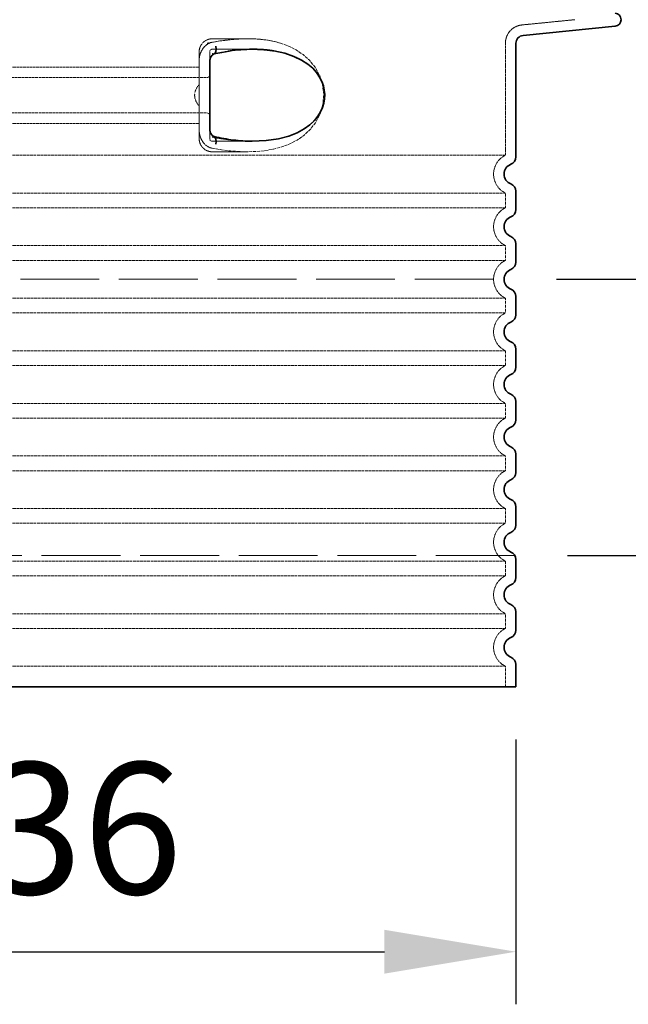
# Model space of a CAD drawing. Units: millimetres. Extents: x 74833 to 95128, y -21181 to -8578.
# Drawn here: x 89398 to 89861, y -15948 to -15199 of the extents above; entities that cross this region are included whole.
import ezdxf

# ---------------------------------------------------------------- set-up
doc = ezdxf.new("R2010")
doc.units = ezdxf.units.MM
doc.linetypes.add('ACAD_ISO02W100', pattern=[15, 12, -3])
doc.linetypes.add('DASHED', pattern=[0.2068, 0.1655, -0.0413])
for name, color, linetype, lineweight in [('AM_5', 3, 'Continuous', 25), ('Skrytá (ISO)', 1, 'DASHED', 18), ('Viditelná (ISO)', 7, 'Continuous', 35)]:
    doc.layers.add(name, color=color, linetype=linetype, lineweight=lineweight)
doc.styles.get("Standard").update_dxf_attribs({"font": 'tahoma.ttf'})
doc.dimstyles.new('VARIABEL-ST', dxfattribs={"dimscale": 40, "dimtxt": 7, "dimasz": 2.5, "dimexe": 1, "dimexo": 1, "dimgap": 0.6, "dimtad": 1, "dimdsep": 46, "dimtxsty": 'Standard', "dimcen": 0, "dimclrd": 256, "dimclre": 256, "dimclrt": 5, "dimadec": 0, "dimazin": 0, "dimtp": 0.1, "dimtm": 0.1, "dimtfac": 0.71, "dimtdec": 3, "dimtmove": 0, "dimatfit": 3, "dimfxl": 1, "dimtzin": 0, "dimarcsym": 0})

# ---------------------------------------------------------------- blocks, each defined once
blk = doc.blocks.new('*D232')
at = {"layer": 'AM_5', "color": 0, "lineweight": -2, "transparency": 16777216}
for p, q in [((89835.15353383255, -14892.47699502407), (90587.15171613178, -14892.47699502407)), ((90547.15171613178, -15506.91449502407), (90547.15171613178, -14992.47699502407)), ((89814.29064406338, -15606.91449502407), (90587.15171613178, -15606.91449502407))]:
    blk.add_line(p, q, dxfattribs=at)
at = {"layer": 'AM_5', "color": 0, "transparency": 16777216}
for points in [[(90530.4850494651, -14992.47699502407), (90563.81838279845, -14992.47699502407), (90547.15171613178, -14892.47699502407)], [(90530.4850494651, -15506.91449502407), (90563.81838279845, -15506.91449502407), (90547.15171613178, -15606.91449502407)]]:
    blk.add_solid(points, dxfattribs=at)
at = {"layer": 'DEFPOINTS', "color": 0, "transparency": 16777216}
for p in [(89795.15353383255, -14892.47699502407), (90547.15171613178, -14892.47699502407), (89774.29064406338, -15606.91449502407)]:
    blk.add_point(p, dxfattribs=at)
at = {"layer": 'AM_5', "color": 0, "transparency": 16777216, "insert": (90472.98381821369, -15239.44574502406), "char_height": 100, "attachment_point": 5, "rotation": 90}
blk.add_mtext('714', dxfattribs=at)
blk = doc.blocks.new('*D233')
at = {"layer": 'AM_5', "color": 0, "lineweight": -2, "transparency": 16777216}
for p, q in [((88939.13953383252, -15746.91449502406), (88939.13953383252, -15948.47798953111)), ((89775.13953383252, -15746.91449502406), (89775.13953383252, -15948.47798953111)), ((89039.13953383252, -15908.47798953111), (89675.13953383252, -15908.47798953111))]:
    blk.add_line(p, q, dxfattribs=at)
at = {"layer": 'AM_5', "color": 0, "transparency": 16777216}
for points in [[(89039.13953383252, -15891.81132286444), (89039.13953383252, -15925.14465619777), (88939.13953383252, -15908.47798953111)], [(89675.13953383252, -15891.81132286444), (89675.13953383252, -15925.14465619777), (89775.13953383252, -15908.47798953111)]]:
    blk.add_solid(points, dxfattribs=at)
at = {"layer": 'DEFPOINTS', "color": 0, "transparency": 16777216}
for p in [(88939.13953383252, -15706.91449502406), (89775.13953383252, -15706.91449502406), (89775.13953383252, -15908.47798953111)]:
    blk.add_point(p, dxfattribs=at)
at = {"layer": 'AM_5', "color": 0, "transparency": 16777216, "insert": (89357.13953383252, -15827.49343613957), "char_height": 100, "attachment_point": 5}
blk.add_mtext('%%c836', dxfattribs=at)
blk = doc.blocks.new('*D235')
at = {"layer": 'AM_5', "color": 0, "lineweight": -2, "transparency": 16777216}
for p, q in [((89937.39136200119, -14892.47699502407), (90429.2521767391, -14892.47699502407)), ((90389.2521767391, -14992.47699502407), (90389.2521767391, -15296.91449502407)), ((89806.13953383255, -15396.91449502407), (90429.2521767391, -15396.91449502407))]:
    blk.add_line(p, q, dxfattribs=at)
at = {"layer": 'AM_5', "color": 0, "transparency": 16777216}
for points in [[(90372.58551007243, -14992.47699502407), (90405.91884340577, -14992.47699502407), (90389.2521767391, -14892.47699502407)], [(90372.58551007243, -15296.91449502407), (90405.91884340577, -15296.91449502407), (90389.2521767391, -15396.91449502407)]]:
    blk.add_solid(points, dxfattribs=at)
at = {"layer": 'DEFPOINTS', "color": 0, "transparency": 16777216}
for p in [(89897.39136200119, -14892.47699502407), (89766.13953383255, -15396.91449502407), (90389.2521767391, -15396.91449502407)]:
    blk.add_point(p, dxfattribs=at)
at = {"layer": 'AM_5', "color": 0, "transparency": 16777216, "insert": (90313.20382213869, -15144.69574502406), "char_height": 100, "attachment_point": 5, "rotation": 90}
blk.add_mtext('504', dxfattribs=at)

msp = doc.modelspace()

# ---------------------------------------------------------------- linework, layer by layer
at = {"layer": 'Skrytá (ISO)', "ltscale": 3.83970308303833}
msp.add_line((89779.75103791177, -15203.41522988759), (89819.89097539615, -15199.41449502451), dxfattribs=at)
at = {"layer": 'Skrytá (ISO)', "ltscale": 2.604309797286987}
msp.add_line((89544.13953383252, -15213.91449502406), (89571.50000591669, -15213.91449502406), dxfattribs=at)
at = {"layer": 'Skrytá (ISO)', "ltscale": 10.2974853515625}
msp.add_line((89767.13953383252, -15217.34620541206), (89767.13953383252, -15302.52700045406), dxfattribs=at)
at = {"layer": 'Skrytá (ISO)', "ltscale": 2.024336099624634}
for p, q in [((89534.13953383252, -15230.53374042715), (89534.13953383252, -15223.91449502406)), ((89534.13953383252, -15289.91449502406), (89534.13953383252, -15283.29524962097))]:
    msp.add_line(p, q, dxfattribs=at)
at = {"layer": 'Skrytá (ISO)', "ltscale": 2.176965713500977}
msp.add_line((89542.13953383252, -15231.52780740112), (89542.13953383252, -15223.91449502406), dxfattribs=at)
at = {"layer": 'Skrytá (ISO)', "ltscale": 2.90502667427063}
msp.add_line((89544.13953383252, -15221.91449502406), (89574.65916849067, -15221.91449502406), dxfattribs=at)
at = {"layer": 'Skrytá (ISO)'}
msp.add_line((89574.65916849067, -15221.91449502406), (89574.659271985, -15221.91449502406), dxfattribs=at)
at = {"layer": 'Skrytá (ISO)', "ltscale": 12.22713470458984}
for p, q in [((89180.13953383252, -15235.46449502406), (89534.13953383252, -15235.46449502406)), ((89180.13953383252, -15278.36449502406), (89534.13953383252, -15278.36449502406))]:
    msp.add_line(p, q, dxfattribs=at)
at = {"layer": 'Skrytá (ISO)', "ltscale": 1.731626510620117}
for p, q in [((89534.13953383252, -15230.53374042706), (89534.13953383252, -15248.72628929306)), ((89534.13953383252, -15265.10270075506), (89534.13953383252, -15283.29524962106))]:
    msp.add_line(p, q, dxfattribs=at)
at = {"layer": 'Skrytá (ISO)', "ltscale": 12.64161396026611}
for p, q in [((89174.13953383252, -15243.46449502406), (89540.13953383252, -15243.46449502406)), ((89174.13953383252, -15270.36449502406), (89540.13953383252, -15270.36449502406))]:
    msp.add_line(p, q, dxfattribs=at)
at = {"layer": 'Skrytá (ISO)', "ltscale": 1.599332094192505}
msp.add_line((89534.13953383252, -15265.10270075507), (89534.13953383252, -15248.72628929304), dxfattribs=at)
at = {"layer": 'Skrytá (ISO)', "ltscale": 2.176965951919556}
msp.add_line((89542.13953383252, -15289.91449502406), (89542.13953383252, -15282.30118166428), dxfattribs=at)
at = {"layer": 'Skrytá (ISO)', "ltscale": 2.880787134170532}
msp.add_line((89544.13953383252, -15291.91449502406), (89574.40452011517, -15291.91449502406), dxfattribs=at)
at = {"layer": 'Skrytá (ISO)', "ltscale": 0.003288809210062027}
msp.add_line((89574.40452011517, -15291.91449502406), (89574.44012104781, -15291.91449502406), dxfattribs=at)
at = {"layer": 'Skrytá (ISO)', "ltscale": 12.97603321075439}
for p, q in [((89767.13953383252, -15302.52700045406), (88947.13953383252, -15302.52700045406)), ((88947.13953383252, -15331.30198959406), (89767.13953383252, -15331.30198959406)), ((89767.13953383252, -15342.52700045406), (88947.13953383252, -15342.52700045406)), ((88947.13953383252, -15371.30198959406), (89767.13953383252, -15371.30198959406)), ((89767.13953383252, -15382.52700045406), (88947.13953383252, -15382.52700045406)), ((88947.13953383252, -15411.30198959406), (89767.13953383252, -15411.30198959406)), ((89767.13953383252, -15422.52700045406), (88947.13953383252, -15422.52700045406)), ((88947.13953383252, -15451.30198959406), (89767.13953383252, -15451.30198959406)), ((89767.13953383252, -15462.52700045406), (88947.13953383252, -15462.52700045406)), ((88947.13953383252, -15491.30198959406), (89767.13953383252, -15491.30198959406)), ((89767.13953383252, -15502.52700045406), (88947.13953383252, -15502.52700045406)), ((88947.13953383252, -15531.30198959406), (89767.13953383252, -15531.30198959406)), ((89767.13953383252, -15542.52700045406), (88947.13953383252, -15542.52700045406)), ((88947.13953383252, -15571.30198959406), (89767.13953383252, -15571.30198959406)), ((89767.13953383252, -15582.52700045406), (88947.13953383252, -15582.52700045406)), ((88947.13953383252, -15611.30198959406), (89767.13953383252, -15611.30198959406)), ((89767.13953383252, -15622.52700045406), (88947.13953383252, -15622.52700045406)), ((88947.13953383252, -15651.30198959396), (89767.13953383252, -15651.30198959396)), ((89767.13953383252, -15662.52700045416), (88947.13953383252, -15662.52700045416)), ((88947.13953383252, -15691.30198959396), (89767.13953383252, -15691.30198959396))]:
    msp.add_line(p, q, dxfattribs=at)
at = {"layer": 'Skrytá (ISO)', "ltscale": 2.526359081268311}
msp.add_line((89544.13953383252, -15299.91449502406), (89570.68109887314, -15299.91449502406), dxfattribs=at)
at = {"layer": 'Skrytá (ISO)', "ltscale": 1.068395018577576}
for p, q in [((89767.13953383252, -15331.30198959406), (89767.13953383252, -15342.52700045406)), ((89767.13953383252, -15371.30198959406), (89767.13953383252, -15382.52700045406)), ((89767.13953383252, -15411.30198959406), (89767.13953383252, -15422.52700045406)), ((89767.13953383252, -15451.30198959406), (89767.13953383252, -15462.52700045406)), ((89767.13953383252, -15491.30198959406), (89767.13953383252, -15502.52700045406)), ((89767.13953383252, -15531.30198959406), (89767.13953383252, -15542.52700045406)), ((89767.13953383252, -15571.30198959406), (89767.13953383252, -15582.52700045406)), ((89767.13953383252, -15611.30198959406), (89767.13953383252, -15622.52700045406)), ((89767.13953383252, -15651.30198959396), (89767.13953383252, -15662.52700045416)), ((89767.13953383252, -15691.30198959396), (89767.13953383252, -15706.91449502406))]:
    msp.add_line(p, q, dxfattribs=at)
at = {"layer": 'Skrytá (ISO)', "ltscale": 1.845093369483948, "flags": 128}
msp.add_lwpolyline([(89544.13954146192, -15216.56796792445), (89543.43801863477, -15216.72818520961), (89542.7479589729, -15216.94104531703), (89542.0713461189, -15217.20441201625), (89541.41020186231, -15217.51660684047), (89540.76650984571, -15217.87549355922), (89540.14242537305, -15218.27954629359), (89539.54145796582, -15218.72540811), (89538.96551497266, -15219.21063760218), (89538.41583617017, -15219.73340371547), (89537.89366133497, -15220.29172280726), (89537.40024931714, -15220.883611235), (89536.93695433423, -15221.50708535609), (89536.50593169019, -15222.15833047328), (89536.10828764722, -15222.83521035609), (89535.74480421827, -15223.53558877406), (89535.41626341626, -15224.25732949672), (89535.1233900337, -15224.99829629359), (89534.86702330396, -15225.75665811), (89534.64788801954, -15226.53012612757), (89534.46684248731, -15227.31625894007), (89534.32470686719, -15228.11230996547), (89534.22224409864, -15228.91568520961), (89534.16023619458, -15229.72379067836), (89534.139427021, -15230.53372720179)], dxfattribs=at)
at = {"layer": 'Skrytá (ISO)', "ltscale": 6.263103485107422, "flags": 128}
msp.add_lwpolyline([(89596.09600432203, -15217.34692910609), (89593.804611042, -15216.68423989711), (89591.44543059156, -15216.08105996547), (89589.07072432325, -15215.55539468226), (89586.69235594556, -15215.10983804164), (89584.29752714917, -15214.74011758265), (89581.8774259834, -15214.44241860804), (89579.44906599805, -15214.21567300257), (89577.01170332715, -15214.05530312953), (89574.56774122998, -15213.95688394007), (89572.14002974317, -15213.91629556117), (89569.74193938062, -15213.92773965297), (89567.37097151563, -15213.9857230514), (89565.01039870069, -15214.08658364711), (89562.65280134961, -15214.22757485804), (89560.30094511792, -15214.40610269007), (89557.95788176343, -15214.61957314906), (89555.62950499341, -15214.86569741664), (89553.32203276441, -15215.14279702601), (89551.04160673902, -15215.44888833461), (89548.79438765332, -15215.78183511195), (89546.58653624341, -15216.13980630336), (89544.42425139234, -15216.52081826625), (89542.3136747627, -15216.92288735804), (89540.26096709058, -15217.34402993617)], dxfattribs=at)
at = {"layer": 'Skrytá (ISO)', "ltscale": 14.93942737579346, "flags": 128}
msp.add_lwpolyline([(89544.13931258008, -15297.26086953578), (89551.13596327588, -15298.43030312953), (89558.00213225171, -15299.26785806117), (89564.68777067945, -15299.76407388148), (89571.14561445997, -15299.91361001429), (89577.59529478833, -15299.69724038539), (89584.1334379463, -15299.05164102015), (89590.63330061719, -15297.90738442836), (89596.97677977369, -15296.20694497523), (89603.05246718213, -15293.89890054164), (89608.7584341316, -15290.94128945765), (89613.99731047437, -15287.2947440475), (89618.68919737622, -15282.89960244593), (89622.87731535718, -15277.45480874476), (89626.18955977247, -15271.00308755336), (89628.25971968457, -15263.83786538539), (89628.89126189039, -15256.38928750453), (89628.05235274122, -15248.95123818812), (89625.79082854078, -15241.86383584437), (89622.32881911084, -15235.53891519007), (89618.05593855664, -15230.25281289515), (89613.28956969068, -15225.97607949672), (89607.97907240674, -15222.42932656703), (89602.21483595655, -15219.56586221156), (89596.09508879468, -15217.34616616664)], dxfattribs=at)
at = {"layer": 'Skrytá (ISO)', "ltscale": 14.30033302307129, "flags": 128}
msp.add_lwpolyline([(89590.90595610425, -15223.13672402797), (89600.02346403882, -15225.14584878382), (89607.50936873243, -15227.82620767054), (89613.5533560066, -15230.96738198695), (89618.34917433545, -15234.39694741664), (89622.08929426954, -15237.99222329554), (89624.93135817334, -15241.65860513148), (89627.01422102735, -15245.34116128382), (89628.44362623975, -15249.0020499557), (89629.30054076001, -15252.621892485), (89629.6424902229, -15256.20984414515), (89629.494479969, -15259.79184487757), (89628.84552367017, -15263.39673379359), (89627.65009291455, -15267.04205850062), (89625.8352888374, -15270.72049477992), (89623.3071172981, -15274.39801553187), (89619.93856795118, -15278.03021768031), (89615.57953245923, -15281.53790811), (89610.05062468335, -15284.81046060023), (89603.15534956739, -15287.69543984828), (89594.699558094, -15289.99661782679), (89584.5304716377, -15291.4808402389), (89572.57303602979, -15291.89984658656), (89558.95107634351, -15291.02429727015), (89544.13954146192, -15288.71838906703)], dxfattribs=at)
at = {"layer": 'Skrytá (ISO)', "ltscale": 1.969586849212646, "flags": 128}
msp.add_lwpolyline([(89574.6588171272, -15221.91449502406), (89573.95515806958, -15221.91647866664), (89573.24421294019, -15221.92242959437), (89572.52485640332, -15221.93250039515), (89571.79611571119, -15221.94669106898), (89571.05703718946, -15221.96515420375), (89570.3071249275, -15221.98804238734), (89569.54710371778, -15222.01535561976), (89568.77790816114, -15222.04709390101), (89568.00068266675, -15222.08356240687), (89567.2175443916, -15222.12460854945), (89566.43087752149, -15222.16992715297), (89565.64300902173, -15222.21951821742), (89564.85517866895, -15222.27338174281), (89564.06803496167, -15222.33121255336), (89563.28224547193, -15222.39301064906), (89562.49763853833, -15222.45877602992), (89561.71335585401, -15222.52850869593), (89560.92853911206, -15222.602361235), (89560.14227278516, -15222.68033364711), (89559.35364134595, -15222.76257852015), (89558.56167204664, -15222.84924844203), (89557.76577360914, -15222.94034341273), (89556.96627028272, -15223.03616860804), (89556.16354353711, -15223.13672402797)], dxfattribs=at)
at = {"layer": 'Skrytá (ISO)', "ltscale": 0.880778431892395, "flags": 128}
for points in [[(89534.13957960889, -15248.72632363734), (89533.89213927076, -15249.01883462367), (89533.651145771, -15249.31577065882), (89533.41696150586, -15249.6172843307), (89533.1899297981, -15249.92307046351), (89532.97041304395, -15250.23312905726), (89532.75875456617, -15250.54761269984), (89532.55533583448, -15250.86636880336), (89532.36048109815, -15251.18924477992), (89532.17455275342, -15251.51639321742), (89531.99791319654, -15251.84781411586), (89531.83090575025, -15252.18320229945), (89531.67387373731, -15252.52286294398), (89531.52719862745, -15252.86664346156), (89531.39120466993, -15253.21454385218), (89531.26625426099, -15253.56641152797), (89531.15272887037, -15253.9222464889), (89531.05104811475, -15254.28220132289), (89530.96161253736, -15254.64612344203), (89530.8848226814, -15255.01416543422), (89530.82107909009, -15255.38617471156), (89530.77082045362, -15255.76215127406), (89530.73440916822, -15256.14224770961), (89530.71226485059, -15256.52631143031), (89530.70478804395, -15256.91449502406)], [(89530.70478804395, -15256.91449502406), (89530.71226485059, -15257.30267861781), (89530.73440916822, -15257.68674233851), (89530.77082045362, -15258.06683877406), (89530.82107909009, -15258.44281533656), (89530.8848226814, -15258.8148246139), (89530.96161253736, -15259.18286660609), (89531.05104811475, -15259.54678872523), (89531.15272887037, -15259.90674355922), (89531.26625426099, -15260.26257852015), (89531.39120466993, -15260.61444619593), (89531.52719862745, -15260.96234658656), (89531.67387373731, -15261.30612710414), (89531.83090575025, -15261.64578774867), (89531.99791319654, -15261.98117593226), (89532.17455275342, -15262.3125968307), (89532.36048109815, -15262.6397452682), (89532.55533583448, -15262.96262124476), (89532.75875456617, -15263.28137734828), (89532.97041304395, -15263.59586099086), (89533.1899297981, -15263.90591958461), (89533.41696150586, -15264.21170571742), (89533.651145771, -15264.51321938929), (89533.89213927076, -15264.81015542445), (89534.13957960889, -15265.10266641078)]]:
    msp.add_lwpolyline(points, dxfattribs=at)
at = {"layer": 'Skrytá (ISO)', "ltscale": 1.845089673995972, "flags": 128}
msp.add_lwpolyline([(89534.13952238843, -15283.29526284632), (89534.15970213697, -15284.09177163539), (89534.22041304395, -15284.8939261764), (89534.32205565259, -15285.69867471156), (89534.46497328565, -15286.50357583461), (89534.64950926587, -15287.30527261195), (89534.87400419996, -15288.09476235804), (89535.13672240064, -15288.86685708461), (89535.43663389966, -15289.61942056117), (89535.77267058179, -15290.35031655726), (89536.14384062574, -15291.0577140182), (89536.54907591626, -15291.73932412562), (89536.9872320442, -15292.39316323695), (89537.45603926465, -15293.0157218307), (89537.9537428169, -15293.6048636764), (89538.4789884834, -15294.15891030726), (89539.0303266792, -15294.67603066859), (89539.6063650398, -15295.15454629359), (89540.20573027417, -15295.59308389125), (89540.82571394727, -15295.98874429164), (89541.4626730232, -15296.3392386764), (89542.11454756543, -15296.64304116664), (89542.77933485791, -15296.89877847132), (89543.45501311109, -15297.10522988734), (89544.13954146192, -15297.26102212367)], dxfattribs=at)
at = {"layer": 'Skrytá (ISO)', "ltscale": 3.226396560668945, "flags": 128}
msp.add_lwpolyline([(89544.13954146192, -15288.71838906703), (89545.49749739454, -15288.9841971725), (89546.84976942823, -15289.23825601039), (89548.19656737134, -15289.4805655807), (89549.53812010572, -15289.71127847132), (89550.87459929273, -15289.93054727015), (89552.20585234449, -15290.13821938929), (89553.53092558667, -15290.33429482875), (89554.84888441846, -15290.5189261764), (89556.15873701856, -15290.69165566859), (89557.45954878614, -15290.85278848109), (89558.75067122266, -15291.00201943812), (89560.03174193189, -15291.13980630336), (89561.30232222364, -15291.26584390101), (89562.56206877515, -15291.38043740687), (89563.81058104322, -15291.48358682093), (89565.04761107251, -15291.5752921432), (89566.27287276075, -15291.65585854945), (89567.48613722608, -15291.72528603968), (89568.68717558667, -15291.78372720179), (89569.87564451978, -15291.83118203578), (89571.05121977613, -15291.86780312953), (89572.21346266553, -15291.89389565882), (89573.36199171827, -15291.90930703578), (89574.49640639112, -15291.91449502406)], dxfattribs=at)
at = {"layer": 'Skrytá (ISO)', "ltscale": 1.960823655128479}
msp.add_arc((89781.13953383252, -15217.34620541206), 14, 95.69185416491872, 180, dxfattribs=at)
at = {"layer": 'Skrytá (ISO)', "ltscale": 1.495121836662292}
for centre, start, end in [((89544.13953383252, -15223.91449502406), 90, 180), ((89544.13953383252, -15289.91449502406), 180, 270)]:
    msp.add_arc(centre, 10, start, end, dxfattribs=at)
at = {"layer": 'Skrytá (ISO)', "ltscale": 0.298944354057312}
for centre, start, end in [((89544.13953383252, -15223.91449502406), 90, 180), ((89540.13953383252, -15241.46449502406), 270, 359.9999969213289), ((89540.13953383252, -15272.36449502406), 3.078254201133673e-06, 90), ((89544.13953383252, -15289.91449502406), 180, 270)]:
    msp.add_arc(centre, 2, start, end, dxfattribs=at)
at = {"layer": 'Skrytá (ISO)', "ltscale": 3.405312061309814}
for centre, radius in [((89774.13953383252, -15316.91449502406), 16.00000000000001), ((89774.13953383252, -15356.91449502406), 16.00000000000001), ((89774.13953383252, -15396.91449502406), 16.00000000000001), ((89774.13953383252, -15436.91449502406), 16.00000000000001), ((89774.13953383252, -15476.91449502406), 16.00000000000001), ((89774.13953383252, -15516.91449502406), 16.00000000000001), ((89774.13953383252, -15556.91449502406), 16.00000000000001), ((89774.13953383252, -15596.91449502406), 16.00000000000001), ((89774.13953383252, -15636.91449502406), 16), ((89774.13953383252, -15676.91449502406), 16)]:
    msp.add_arc(centre, radius, 115.9444797722832, 244.0555202277168, dxfattribs=at)
at = {"layer": 'Skrytá (ISO)', "ltscale": 0.4202094972133636}
msp.add_ellipse((89535.56639044665, -15241.31468166326), major_axis=(61.79965111245444, 17.02791717497914), ratio=0.3460529090869016, start_param=1.337193102075721, end_param=1.400037114476261, dxfattribs=at)
at = {"layer": 'Skrytá (ISO)', "ltscale": 0.2767744064331055}
msp.add_ellipse((89544.13953418072, -15219.65858035806), major_axis=(1.367240807299416, -5.842143715690633), ratio=0.4443251093965904, start_param=5.798398839283903, end_param=6.283180164958262, dxfattribs=at)
at = {"layer": 'Skrytá (ISO)', "ltscale": 0.2767743468284607}
msp.add_ellipse((89544.13953380633, -15294.17041083405), major_axis=(1.367241911830072, 5.842144260845346), ratio=0.4443250877022414, start_param=5.323192023176659e-06, end_param=0.4847864734438936, dxfattribs=at)
at = {"layer": 'Viditelná (ISO)'}
for p, q in [((89780.54446415222, -15211.37578733004), (89850.63542523279, -15204.3898434259)), ((89775.13953383252, -15217.34620541206), (89775.13953383252, -15303.83779819306)), ((89542.13953378922, -15231.5278072897), (89542.13953378928, -15282.30118118936)), ((89775.13953383252, -15329.99119185506), (89775.13953383252, -15343.83779819306)), ((89775.13953383252, -15369.99119185506), (89775.13953383252, -15383.83779819306)), ((89775.13953383252, -15409.99119185506), (89775.13953383252, -15423.83779819306)), ((89775.13953383252, -15449.99119185506), (89775.13953383252, -15463.83779819306)), ((89775.13953383252, -15489.99119185506), (89775.13953383252, -15503.83779819306)), ((89775.13953383252, -15529.99119185506), (89775.13953383252, -15543.83779819306)), ((89775.13953383252, -15569.99119185506), (89775.13953383252, -15583.83779819306)), ((89775.13953383252, -15609.99119185506), (89775.13953383252, -15623.83779819306)), ((89775.13953383252, -15649.99119185466), (89775.13953383252, -15663.83779819346)), ((89775.13953383252, -15689.99119185466), (89775.13953383252, -15706.91449502406)), ((88939.13953383252, -15706.91449502406), (89775.13953383252, -15706.91449502406))]:
    msp.add_line(p, q, dxfattribs=at)
at = {"layer": 'Viditelná (ISO)', "linetype": 'ACAD_ISO02W100', "lineweight": 9, "ltscale": 5}
for p, q in [((88948.13953383252, -15396.91449502406), (89766.13953383252, -15396.91449502406)), ((89774.29064406335, -15606.91449502406), (88939.9884236017, -15606.91449502406))]:
    msp.add_line(p, q, dxfattribs=at)
at = {"layer": 'Viditelná (ISO)', "flags": 128}
for points in [[(89545.50676710889, -15225.50076821742), (89545.28112776563, -15225.57095864711), (89545.01390822217, -15225.69119790492), (89544.7209013252, -15225.8656058639), (89544.41379912183, -15226.09525063929), (89544.10498030469, -15226.37524941859), (89543.8037718086, -15226.70239785609), (89543.51587660596, -15227.07196572718), (89543.24806578443, -15227.47723916468), (89543.00342924878, -15227.91516641078), (89542.78461821363, -15228.38116982875), (89542.59500868604, -15228.86914590297), (89542.43606932447, -15229.37711099086), (89542.3090780525, -15229.90186074672), (89542.21607573316, -15230.43805459437), (89542.15904600904, -15230.98080972132), (89542.13953383252, -15231.52783730922)], [(89557.05213911817, -15223.28000405726), (89554.17450316236, -15223.74204019007), (89551.28971464917, -15224.26694253382), (89548.39979536817, -15224.85349038539), (89545.50678618238, -15225.50076821742)], [(89574.6588171272, -15221.91449502406), (89572.49298460767, -15221.93677285609), (89570.31229384229, -15222.0033011764), (89568.1192053108, -15222.11301186976), (89565.91608412549, -15222.26514199672), (89563.7054098396, -15222.45877602992), (89561.48956663892, -15222.69299844203), (89559.27101500318, -15222.96704629359), (89557.05213911817, -15223.28000405726)], [(89574.49640639112, -15291.91449502406), (89585.20958311841, -15291.41751626429), (89594.43901427076, -15290.05032876429), (89602.24592573926, -15288.00046304164), (89608.74031431958, -15285.44614175257), (89614.06929381177, -15282.53980019984), (89618.37957747266, -15279.40671304164), (89621.81703932569, -15276.13690713343), (89624.49989683912, -15272.80362466273), (89626.53595335767, -15269.45096352992), (89628.01041014478, -15266.10883096156), (89628.98887999341, -15262.79828408656), (89629.52284224317, -15259.52023843226), (89629.64378721997, -15256.25989297328), (89629.35917265699, -15252.99481728968), (89628.65167982862, -15249.70486977992), (89627.48102553174, -15246.38043740687), (89625.78949339673, -15243.0303702682), (89623.50530989454, -15239.68182900843), (89620.53305037305, -15236.36716226039), (89616.76048643872, -15233.1426749557), (89612.0589292793, -15230.08801797328), (89606.27886183545, -15227.3060355514), (89599.2753065376, -15224.93497231898), (89590.90595610425, -15223.13672402797)], [(89590.90595610425, -15223.13672402797), (89590.22812254712, -15223.03098061976), (89589.55185301587, -15222.93073037562), (89588.8773000984, -15222.83566811976), (89588.20454008863, -15222.74594644007), (89587.53319151685, -15222.66141274867), (89586.8626440315, -15222.58176186976), (89586.1923063545, -15222.50714639125), (89585.52166350171, -15222.43710854945), (89584.8502195625, -15222.37180093226), (89584.17757399366, -15222.31107095179), (89583.50344069288, -15222.25476602015), (89582.82780058667, -15222.20303872523), (89582.15065367505, -15222.15573647914), (89581.47219069288, -15222.11270669398), (89580.79298384473, -15222.07425454554), (89580.11364348218, -15222.04007485804), (89579.43470366285, -15222.01016763148), (89578.75606901929, -15221.98453286586), (89578.07743437574, -15221.96286538539), (89577.39847548291, -15221.94547036586), (89576.71831496045, -15221.93189004359), (89576.03575117872, -15221.92227700648), (89575.349658802, -15221.91647866664), (89574.6588171272, -15221.91449502406)], [(89542.13953383252, -15282.3011527389), (89542.1591032295, -15282.84833291468), (89542.21636183545, -15283.39261392054), (89542.30909712598, -15283.92804482875), (89542.43551619336, -15284.45004800257), (89542.59479887769, -15284.95831826625), (89542.78456099317, -15285.44751504359), (89543.00234206006, -15285.91214517054), (89543.24728377149, -15286.34961465297), (89543.51658232496, -15286.75687173304), (89543.80443938062, -15287.1270499557), (89544.10513289258, -15287.45374062953), (89544.41492445752, -15287.73373940882), (89544.72311384961, -15287.96384194789), (89545.01627333448, -15288.13931802211), (89545.28194792554, -15288.25879434047), (89545.50676710889, -15288.3282218307)], [(89545.50678618238, -15288.3282218307), (89547.33833678052, -15288.74524453578), (89549.1699827461, -15289.13861611781), (89551.00113280103, -15289.50803140101), (89552.83121474073, -15289.85288003382), (89554.65963728711, -15290.17285684047), (89556.48580916211, -15290.46750405726), (89558.30915816114, -15290.73621133265), (89560.1291120796, -15290.97852090297), (89561.9450987129, -15291.19412759242), (89563.75648863599, -15291.38242104945), (89565.56274779126, -15291.54309609828), (89567.36326582715, -15291.67554238734), (89569.15747053907, -15291.77945474086), (89570.94478972242, -15291.85407021937), (89572.72463209913, -15291.89938882289), (89574.49640639112, -15291.91449502406)]]:
    msp.add_lwpolyline(points, dxfattribs=at)
at = {"layer": 'Viditelná (ISO)'}
for centre, radius, start, end in [((89850.13953383252, -15199.41449502406), 5, 275.6918541649187, 84.30814583508126), ((89781.13953383252, -15217.34620541206), 6.000000000000001, 95.6918541640891, 180), ((89774.13953383252, -15316.91449502406), 8.000000000000002, 110.9248324278273, 249.0751675721727), ((89769.13953383252, -15303.83779819306), 6.000000000000001, 290.924832425972, 0), ((89769.13953383252, -15329.99119185506), 6.000000000000002, 0, 69.07516757402803), ((89769.13953383252, -15343.83779819306), 6.000000000000001, 290.924832425972, 0), ((89774.13953383252, -15356.91449502406), 8.000000000000002, 110.9248324278273, 249.0751675721727), ((89769.13953383252, -15369.99119185506), 6.000000000000002, 0, 69.07516757402803), ((89769.13953383252, -15383.83779819306), 6.000000000000001, 290.924832425972, 0), ((89774.13953383252, -15396.91449502406), 8.000000000000002, 110.9248324278273, 249.0751675721727), ((89769.13953383252, -15409.99119185506), 6.000000000000002, 0, 69.07516757402803), ((89774.13953383252, -15436.91449502406), 8.000000000000002, 110.9248324278273, 249.0751675721727), ((89769.13953383252, -15423.83779819306), 6.000000000000001, 290.924832425972, 0), ((89769.13953383252, -15449.99119185506), 6.000000000000002, 0, 69.07516757402803), ((89769.13953383252, -15463.83779819306), 6.000000000000001, 290.924832425972, 0), ((89774.13953383252, -15476.91449502406), 8.000000000000002, 110.9248324278273, 249.0751675721727), ((89769.13953383252, -15489.99119185506), 6.000000000000002, 0, 69.07516757402803), ((89769.13953383252, -15503.83779819306), 6.000000000000001, 290.924832425972, 0), ((89774.13953383252, -15516.91449502406), 8.000000000000002, 110.9248324278273, 249.0751675721727), ((89769.13953383252, -15529.99119185506), 6.000000000000001, 0, 69.07516757402803), ((89774.13953383252, -15556.91449502406), 8.000000000000002, 110.9248324278273, 249.0751675721727), ((89769.13953383252, -15543.83779819306), 6.000000000000001, 290.924832425972, 0), ((89769.13953383252, -15569.99119185506), 6.000000000000001, 0, 69.07516757402803), ((89769.13953383252, -15583.83779819306), 6.000000000000001, 290.924832425972, 0), ((89774.13953383252, -15596.91449502406), 8.000000000000002, 110.9248324278273, 249.0751675721727), ((89769.13953383252, -15609.99119185506), 6.000000000000001, 0, 69.07516757402803), ((89769.13953383252, -15623.83779819306), 6.000000000000001, 290.924832425972, 0), ((89774.13953383252, -15636.91449502406), 8.000000000000002, 110.9248324278273, 249.0751675721727), ((89769.13953383252, -15649.99119185466), 6.000000000000001, 0, 69.07516757310036), ((89774.13953383252, -15676.91449502406), 8.000000000000002, 110.9248324278273, 249.0751675721727), ((89769.13953383252, -15663.83779819346), 6.000000000000001, 290.9248324268996, 0), ((89769.13953383252, -15689.99119185466), 6.000000000000001, 0, 69.07516757310036)]:
    msp.add_arc(centre, radius, start, end, dxfattribs=at)
for centre, major_axis, ratio, start_param, end_param in [((89544.13953418072, -15219.65858035806), (1.367240807302887, -5.842143715695445), 0.4443251093965035, 6.283180164957698, 7.750368516717171), ((89544.1395338063, -15294.17041083406), (1.367241911834708, 5.842144260855809), 0.4443250877022253, 4.81600236916577, 6.283190630371893)]:
    msp.add_ellipse(centre, major_axis=major_axis, ratio=ratio, start_param=start_param, end_param=end_param, dxfattribs=at)

# ---------------------------------------------------------------- dimensions: what is measured, and where the dimension line sits
at = {"layer": 'AM_5', "color": 0}
for base, p1, p2, picture, middle in [((90389.2521767391, -15396.91449502407), (89897.39136200116, -14892.47699502406), (89766.13953383252, -15396.91449502406), '*D235', (90389.25217673909, -15144.69574502406)), ((90547.15171613178, -14892.47699502407), (89774.29064406335, -15606.91449502406), (89795.15353383252, -14892.47699502406), '*D232', (90547.15171613176, -15239.44574502406))]:
    dim = msp.add_linear_dim(base=base, p1=p1, p2=p2, angle=90, dimstyle='VARIABEL-ST', override={"dimtxt": 2.5, "dimtoh": 1, "dimdec": 0, "dimpost": '<>', "dimclrd": 0, "dimclre": 0, "dimclrt": 0, "dimtofl": 0, "dimatfit": 0}, dxfattribs=at)
    dim.commit()
    dim.dimension.update_dxf_attribs({"geometry": picture, "text_midpoint": middle, "dimtype": 160})
dim = msp.add_linear_dim(base=(89775.13953383252, -15908.47798953111), p1=(88939.13953383252, -15706.91449502406), p2=(89775.13953383252, -15706.91449502406), text='%%c<>', dimstyle='VARIABEL-ST', override={"dimtxt": 2.5, "dimtoh": 1, "dimdec": 0, "dimpost": '<>', "dimclrd": 0, "dimclre": 0, "dimclrt": 0, "dimtofl": 0, "dimatfit": 0}, dxfattribs=at)
dim.commit()
dim.dimension.update_dxf_attribs({"geometry": '*D233', "text_midpoint": (89357.13953383252, -15827.49343613957)})

doc.saveas('drawing.dxf')
